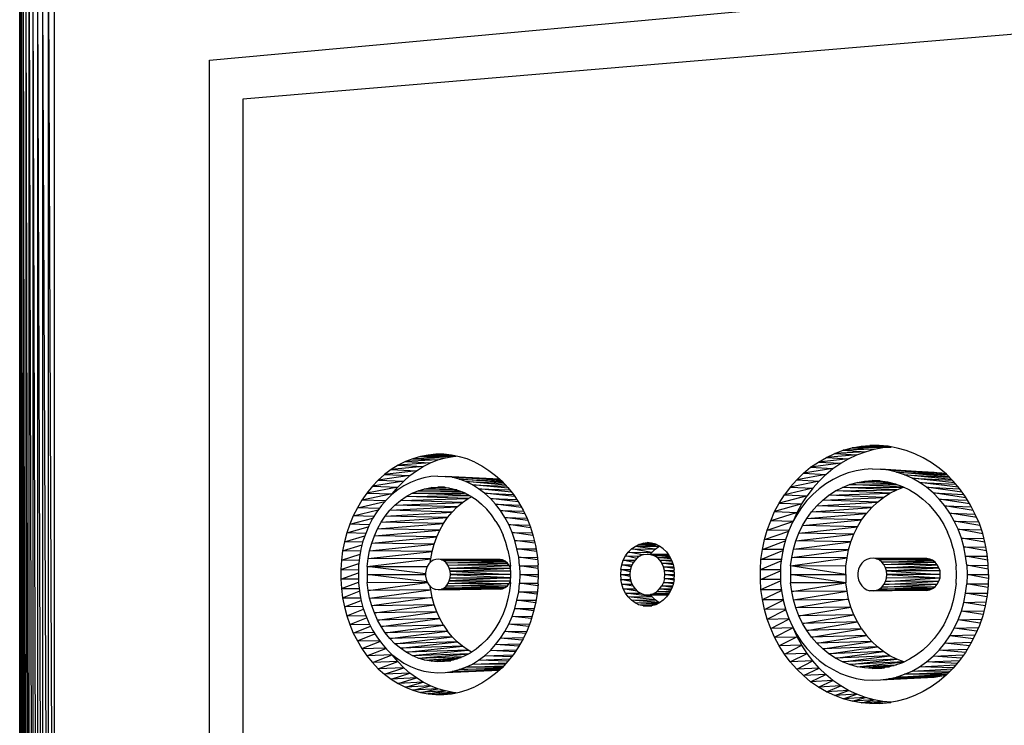
# Model space of a CAD drawing. Units: millimetres. Extents: x 4834 to 5029, y -548 to -239.
# Drawn here: x 4951 to 4989, y -508 to -480 of the extents above; entities that cross this region are included whole.
import ezdxf

# ---------------------------------------------------------------- set-up
doc = ezdxf.new("R2010")
doc.units = ezdxf.units.MM

# ---------------------------------------------------------------- blocks, each defined once
blk = doc.blocks.new('srnhety')
for p, q in [((8.968, 18.276), (8.968, 3.672)), ((9.03, 3.662), (8.968, 18.276)), ((9.03, 18.284), (9.03, 3.662)), ((8.692, 18.184), (8.68, 3.78)), ((8.692, 18.184), (8.692, 3.764)), ((8.71, 3.75), (8.692, 18.184)), ((8.71, 18.198), (8.71, 3.75)), ((8.738, 3.734), (8.71, 18.198)), ((8.738, 18.214), (8.738, 3.734)), ((8.77, 3.72), (8.738, 18.214)), ((8.77, 18.228), (8.77, 3.72)), ((8.81, 3.706), (8.77, 18.228)), ((8.81, 18.242), (8.81, 3.706)), ((8.856, 3.694), (8.81, 18.242)), ((8.856, 18.254), (8.856, 3.694)), ((8.908, 3.682), (8.856, 18.254)), ((8.908, 18.266), (8.908, 3.682)), ((8.968, 3.672), (8.908, 18.266)), ((8.68, 18.168), (8.674, 3.796)), ((8.674, 3.796), (8.674, 18.152)), ((8.68, 3.78), (8.68, 18.168)), ((10.63, 16.278), (20.432, 17.18)), ((19.966, 16.634), (10.974, 15.874)), ((10.63, 5.67), (10.63, 16.278)), ((10.974, 15.874), (10.974, 6.072)), ((17.258, 12.278), (17.35, 12.294)), ((17.35, 12.294), (17.442, 12.302)), ((17.35, 12.294), (17.576, 12.28)), ((17.35, 12.294), (17.658, 12.288)), ((17.442, 12.302), (17.656, 12.288)), ((17.442, 12.302), (17.63, 12.292)), ((17.536, 12.302), (17.442, 12.302)), ((17.63, 12.294), (17.536, 12.302)), ((17.576, 12.28), (17.662, 12.286)), ((17.722, 12.276), (17.63, 12.294)), ((12.806, 12.188), (12.728, 12.166)), ((12.886, 12.204), (12.806, 12.188)), ((13.144, 12.19), (12.806, 12.188)), ((12.806, 12.188), (13.064, 12.176)), ((12.966, 12.212), (12.886, 12.204)), ((12.886, 12.204), (13.144, 12.19)), ((13.14, 12.198), (12.886, 12.204)), ((13.048, 12.212), (12.966, 12.212)), ((13.11, 12.204), (12.966, 12.212)), ((12.966, 12.212), (13.088, 12.206)), ((13.128, 12.202), (13.048, 12.212)), ((13.064, 12.176), (13.144, 12.19)), ((13.208, 12.186), (13.128, 12.202)), ((13.144, 12.19), (13.172, 12.192)), ((13.288, 12.164), (13.208, 12.186)), ((16.992, 12.18), (17.078, 12.22)), ((17.306, 12.206), (16.992, 12.18)), ((17.078, 12.22), (17.166, 12.254)), ((17.394, 12.238), (17.078, 12.22)), ((17.078, 12.22), (17.306, 12.206)), ((17.166, 12.254), (17.258, 12.278)), ((17.484, 12.264), (17.166, 12.254)), ((17.166, 12.254), (17.394, 12.238)), ((17.222, 12.166), (17.306, 12.206)), ((17.576, 12.28), (17.258, 12.278)), ((17.258, 12.278), (17.484, 12.264)), ((17.306, 12.206), (17.394, 12.238)), ((17.394, 12.238), (17.484, 12.264)), ((17.484, 12.264), (17.576, 12.28)), ((17.814, 12.252), (17.722, 12.276)), ((17.904, 12.218), (17.814, 12.252)), ((17.99, 12.176), (17.904, 12.218)), ((12.576, 12.098), (12.506, 12.054)), ((12.836, 12.086), (12.506, 12.054)), ((12.652, 12.136), (12.576, 12.098)), ((12.91, 12.124), (12.576, 12.098)), ((12.576, 12.098), (12.836, 12.086)), ((12.728, 12.166), (12.652, 12.136)), ((12.986, 12.154), (12.652, 12.136)), ((12.652, 12.136), (12.91, 12.124)), ((13.064, 12.176), (12.728, 12.166)), ((12.728, 12.166), (12.986, 12.154)), ((12.766, 12.042), (12.836, 12.086)), ((12.836, 12.086), (12.91, 12.124)), ((12.91, 12.124), (12.986, 12.154)), ((12.986, 12.154), (13.064, 12.176)), ((13.366, 12.132), (13.288, 12.164)), ((13.366, 12.132), (13.44, 12.092)), ((13.44, 12.092), (13.512, 12.046)), ((16.83, 12.078), (16.91, 12.132)), ((17.14, 12.12), (16.83, 12.078)), ((16.91, 12.132), (16.992, 12.18)), ((17.222, 12.166), (16.91, 12.132)), ((16.91, 12.132), (17.14, 12.12)), ((16.992, 12.18), (17.222, 12.166)), ((17.06, 12.064), (17.14, 12.12)), ((17.14, 12.12), (17.222, 12.166)), ((18.074, 12.126), (17.99, 12.176)), ((18.154, 12.07), (18.074, 12.126)), ((12.436, 12.002), (12.372, 11.944)), ((12.698, 11.992), (12.372, 11.944)), ((12.506, 12.054), (12.436, 12.002)), ((12.766, 12.042), (12.436, 12.002)), ((12.436, 12.002), (12.698, 11.992)), ((12.506, 12.054), (12.766, 12.042)), ((12.634, 11.934), (12.698, 11.992)), ((12.698, 11.992), (12.766, 12.042)), ((12.914, 11.982), (12.842, 11.968)), ((12.986, 11.986), (12.914, 11.982)), ((12.986, 11.986), (13.06, 11.984)), ((13.132, 11.974), (13.06, 11.984)), ((13.06, 11.984), (13.618, 11.96)), ((13.624, 11.954), (13.06, 11.984)), ((13.512, 12.046), (13.582, 11.994)), ((13.582, 11.994), (13.648, 11.934)), ((16.686, 11.948), (16.756, 12.016)), ((16.986, 12.004), (16.686, 11.948)), ((16.756, 12.016), (16.83, 12.078)), ((17.06, 12.064), (16.756, 12.016)), ((16.756, 12.016), (16.986, 12.004)), ((16.83, 12.078), (17.06, 12.064)), ((16.918, 11.936), (16.986, 12.004)), ((16.986, 12.004), (17.06, 12.064)), ((17.138, 11.99), (17.062, 11.952)), ((17.218, 12.02), (17.138, 11.99)), ((17.3, 12.042), (17.218, 12.02)), ((17.382, 12.056), (17.3, 12.042)), ((17.466, 12.062), (17.382, 12.056)), ((17.466, 12.062), (17.55, 12.058)), ((17.634, 12.048), (17.55, 12.058)), ((17.55, 12.058), (18.102, 12.028)), ((18.184, 12.018), (17.55, 12.058)), ((17.716, 12.028), (17.634, 12.048)), ((18.184, 12.018), (17.634, 12.048)), ((18.234, 12), (17.634, 12.048)), ((17.798, 12), (17.716, 12.028)), ((17.716, 12.028), (18.236, 11.998)), ((18.254, 11.978), (17.716, 12.028)), ((17.876, 11.966), (17.798, 12)), ((17.798, 12), (18.258, 11.976)), ((18.282, 11.95), (17.798, 12)), ((18.102, 12.028), (18.184, 12.018)), ((18.23, 12.006), (18.154, 12.07)), ((18.228, 12.006), (18.184, 12.018)), ((18.3, 11.934), (18.23, 12.006)), ((12.312, 11.882), (12.254, 11.812)), ((12.372, 11.944), (12.312, 11.882)), ((12.634, 11.934), (12.312, 11.882)), ((12.312, 11.882), (12.572, 11.872)), ((12.372, 11.944), (12.634, 11.934)), ((12.572, 11.872), (12.634, 11.934)), ((12.636, 11.886), (12.574, 11.844)), ((12.704, 11.922), (12.636, 11.886)), ((12.772, 11.948), (12.704, 11.922)), ((12.842, 11.968), (12.772, 11.948)), ((13.204, 11.956), (13.132, 11.974)), ((13.132, 11.974), (13.626, 11.952)), ((13.638, 11.942), (13.132, 11.974)), ((13.274, 11.93), (13.204, 11.956)), ((13.204, 11.956), (13.642, 11.936)), ((13.656, 11.922), (13.204, 11.956)), ((13.342, 11.896), (13.274, 11.93)), ((13.274, 11.93), (13.664, 11.914)), ((13.682, 11.894), (13.274, 11.93)), ((13.406, 11.856), (13.342, 11.896)), ((13.342, 11.896), (13.694, 11.882)), ((13.712, 11.862), (13.342, 11.896)), ((13.648, 11.934), (13.708, 11.868)), ((16.686, 11.948), (16.62, 11.872)), ((16.918, 11.936), (16.62, 11.872)), ((16.686, 11.948), (16.918, 11.936)), ((16.918, 11.936), (16.852, 11.862)), ((16.988, 11.908), (16.918, 11.856)), ((17.062, 11.952), (16.988, 11.908)), ((17.158, 11.87), (17.232, 11.9)), ((17.232, 11.9), (17.31, 11.922)), ((17.784, 11.874), (17.232, 11.9)), ((17.232, 11.9), (17.726, 11.896)), ((17.31, 11.922), (17.388, 11.934)), ((17.708, 11.902), (17.31, 11.922)), ((17.31, 11.922), (17.67, 11.914)), ((17.388, 11.934), (17.466, 11.94)), ((17.638, 11.922), (17.388, 11.934)), ((17.388, 11.934), (17.618, 11.926)), ((17.466, 11.94), (17.562, 11.934)), ((17.546, 11.938), (17.466, 11.94)), ((17.546, 11.938), (17.624, 11.926)), ((17.624, 11.926), (17.702, 11.906)), ((17.702, 11.906), (17.776, 11.878)), ((17.952, 11.922), (17.876, 11.966)), ((17.876, 11.966), (18.288, 11.944)), ((18.314, 11.916), (17.876, 11.966)), ((18.024, 11.872), (17.952, 11.922)), ((17.952, 11.922), (18.326, 11.904)), ((18.352, 11.872), (17.952, 11.922)), ((18.366, 11.858), (18.3, 11.934)), ((12.254, 11.812), (12.202, 11.738)), ((12.516, 11.804), (12.202, 11.738)), ((12.572, 11.872), (12.254, 11.812)), ((12.254, 11.812), (12.516, 11.804)), ((12.512, 11.796), (12.456, 11.742)), ((12.506, 11.792), (12.516, 11.804)), ((12.574, 11.844), (12.512, 11.796)), ((12.516, 11.804), (12.572, 11.872)), ((12.658, 11.776), (12.72, 11.81)), ((12.658, 11.776), (13.31, 11.786)), ((12.72, 11.81), (12.784, 11.836)), ((12.72, 11.81), (13.26, 11.812)), ((13.306, 11.788), (12.72, 11.81)), ((12.784, 11.836), (12.852, 11.856)), ((13.244, 11.82), (12.784, 11.836)), ((12.784, 11.836), (13.208, 11.834)), ((12.852, 11.856), (12.918, 11.87)), ((13.18, 11.844), (12.852, 11.856)), ((12.852, 11.856), (13.154, 11.85)), ((12.918, 11.87), (12.986, 11.874)), ((13.106, 11.862), (12.918, 11.87)), ((12.918, 11.87), (13.096, 11.864)), ((13.06, 11.87), (12.986, 11.874)), ((12.986, 11.874), (13.06, 11.87)), ((13.056, 11.872), (12.986, 11.874)), ((13.056, 11.872), (13.124, 11.86)), ((13.124, 11.86), (13.19, 11.842)), ((13.19, 11.842), (13.256, 11.816)), ((13.256, 11.816), (13.318, 11.784)), ((13.318, 11.784), (13.38, 11.744)), ((13.468, 11.81), (13.406, 11.856)), ((13.406, 11.856), (13.726, 11.844)), ((13.744, 11.822), (13.406, 11.856)), ((13.528, 11.756), (13.468, 11.81)), ((13.468, 11.81), (13.762, 11.798)), ((13.778, 11.776), (13.468, 11.81)), ((13.708, 11.868), (13.766, 11.796)), ((13.766, 11.796), (13.818, 11.718)), ((16.506, 11.708), (16.56, 11.794)), ((16.794, 11.784), (16.506, 11.708)), ((16.62, 11.872), (16.56, 11.794)), ((16.852, 11.862), (16.56, 11.794)), ((16.56, 11.794), (16.794, 11.784)), ((16.62, 11.872), (16.852, 11.862)), ((16.74, 11.7), (16.794, 11.784)), ((16.852, 11.798), (16.792, 11.734)), ((16.852, 11.862), (16.794, 11.784)), ((16.918, 11.856), (16.852, 11.798)), ((16.954, 11.738), (17.018, 11.79)), ((17.018, 11.79), (17.086, 11.834)), ((17.018, 11.79), (17.648, 11.81)), ((17.58, 11.766), (17.018, 11.79)), ((17.086, 11.834), (17.158, 11.87)), ((17.086, 11.834), (17.718, 11.846)), ((17.648, 11.81), (17.086, 11.834)), ((17.158, 11.87), (17.784, 11.872)), ((17.718, 11.846), (17.158, 11.87)), ((17.58, 11.766), (17.648, 11.81)), ((17.648, 11.81), (17.718, 11.846)), ((17.718, 11.846), (17.786, 11.872)), ((17.776, 11.878), (17.85, 11.844)), ((17.85, 11.844), (17.92, 11.8)), ((17.92, 11.8), (17.986, 11.75)), ((18.092, 11.814), (18.024, 11.872)), ((18.024, 11.872), (18.366, 11.854)), ((18.39, 11.822), (18.024, 11.872)), ((18.154, 11.75), (18.092, 11.814)), ((18.092, 11.814), (18.406, 11.798)), ((18.43, 11.764), (18.092, 11.814)), ((18.426, 11.774), (18.366, 11.858)), ((12.202, 11.738), (12.156, 11.66)), ((12.156, 11.66), (12.44, 11.724)), ((12.446, 11.73), (12.202, 11.738)), ((12.404, 11.682), (12.356, 11.618)), ((12.456, 11.742), (12.404, 11.682)), ((12.492, 11.634), (12.544, 11.686)), ((12.544, 11.686), (12.6, 11.734)), ((12.544, 11.686), (13.24, 11.714)), ((13.184, 11.668), (12.544, 11.686)), ((12.6, 11.734), (12.658, 11.776)), ((12.6, 11.734), (13.298, 11.754)), ((13.24, 11.714), (12.6, 11.734)), ((13.298, 11.754), (12.658, 11.776)), ((13.184, 11.668), (13.24, 11.714)), ((13.24, 11.714), (13.298, 11.754)), ((13.298, 11.754), (13.332, 11.774)), ((13.38, 11.744), (13.436, 11.698)), ((13.436, 11.698), (13.49, 11.644)), ((13.582, 11.696), (13.528, 11.756)), ((13.528, 11.756), (13.798, 11.746)), ((13.814, 11.722), (13.528, 11.756)), ((13.632, 11.632), (13.582, 11.696)), ((13.582, 11.696), (13.834, 11.688)), ((13.848, 11.662), (13.582, 11.696)), ((13.818, 11.718), (13.864, 11.636)), ((16.458, 11.62), (16.506, 11.708)), ((16.74, 11.7), (16.458, 11.62)), ((16.506, 11.708), (16.74, 11.7)), ((16.692, 11.612), (16.74, 11.7)), ((16.792, 11.734), (16.736, 11.664)), ((16.84, 11.618), (16.894, 11.68)), ((16.894, 11.68), (16.954, 11.738)), ((16.894, 11.68), (17.518, 11.718)), ((17.46, 11.662), (16.894, 11.68)), ((16.954, 11.738), (17.58, 11.766)), ((17.518, 11.718), (16.954, 11.738)), ((17.46, 11.662), (17.518, 11.718)), ((17.518, 11.718), (17.58, 11.766)), ((17.986, 11.75), (18.048, 11.694)), ((18.048, 11.694), (18.104, 11.63)), ((18.212, 11.68), (18.154, 11.75)), ((18.154, 11.75), (18.448, 11.738)), ((18.47, 11.702), (18.154, 11.75)), ((18.264, 11.604), (18.212, 11.68)), ((18.212, 11.68), (18.488, 11.668)), ((18.506, 11.632), (18.212, 11.68)), ((18.48, 11.686), (18.426, 11.774)), ((18.528, 11.592), (18.48, 11.686)), ((12.114, 11.576), (12.078, 11.49)), ((12.156, 11.66), (12.114, 11.576)), ((12.114, 11.576), (12.372, 11.64)), ((12.326, 11.57), (12.114, 11.576)), ((12.382, 11.652), (12.156, 11.66)), ((12.356, 11.618), (12.312, 11.548)), ((12.444, 11.574), (12.492, 11.634)), ((12.444, 11.574), (13.134, 11.616)), ((12.492, 11.634), (13.184, 11.668)), ((13.134, 11.616), (12.492, 11.634)), ((13.086, 11.56), (13.134, 11.616)), ((13.134, 11.616), (13.184, 11.668)), ((13.54, 11.586), (13.49, 11.644)), ((13.584, 11.52), (13.54, 11.586)), ((13.678, 11.56), (13.632, 11.632)), ((13.632, 11.632), (13.868, 11.624)), ((13.88, 11.598), (13.632, 11.632)), ((13.864, 11.636), (13.906, 11.55)), ((16.418, 11.526), (16.458, 11.62)), ((16.692, 11.612), (16.418, 11.526)), ((16.458, 11.62), (16.692, 11.612)), ((16.686, 11.588), (16.642, 11.51)), ((16.66, 11.54), (16.692, 11.612)), ((16.736, 11.664), (16.686, 11.588)), ((16.79, 11.55), (16.84, 11.618)), ((16.79, 11.55), (17.406, 11.6)), ((16.84, 11.618), (17.46, 11.662)), ((17.406, 11.6), (16.84, 11.618)), ((17.356, 11.534), (17.406, 11.6)), ((17.406, 11.6), (17.46, 11.662)), ((18.104, 11.63), (18.156, 11.562)), ((18.31, 11.522), (18.264, 11.604)), ((18.264, 11.604), (18.526, 11.594)), ((18.542, 11.558), (18.264, 11.604)), ((18.57, 11.496), (18.528, 11.592)), ((12.078, 11.49), (12.048, 11.4)), ((12.078, 11.49), (12.314, 11.552)), ((12.278, 11.484), (12.078, 11.49)), ((12.274, 11.474), (12.242, 11.396)), ((12.312, 11.548), (12.274, 11.474)), ((12.364, 11.442), (12.402, 11.51)), ((12.364, 11.442), (13.044, 11.498)), ((12.402, 11.51), (12.444, 11.574)), ((12.402, 11.51), (13.086, 11.56)), ((13.044, 11.498), (12.402, 11.51)), ((13.086, 11.56), (12.444, 11.574)), ((13.008, 11.43), (13.044, 11.498)), ((13.044, 11.498), (13.086, 11.56)), ((13.584, 11.52), (13.624, 11.452)), ((13.718, 11.486), (13.678, 11.56)), ((13.678, 11.56), (13.902, 11.554)), ((13.914, 11.528), (13.678, 11.56)), ((13.752, 11.406), (13.718, 11.486)), ((13.718, 11.486), (13.932, 11.48)), ((13.942, 11.454), (13.718, 11.486)), ((13.906, 11.55), (13.942, 11.46)), ((16.382, 11.43), (16.418, 11.526)), ((16.382, 11.43), (16.646, 11.518)), ((16.646, 11.52), (16.418, 11.526)), ((16.642, 11.51), (16.606, 11.426)), ((16.708, 11.398), (16.746, 11.476)), ((16.746, 11.476), (16.79, 11.55)), ((16.746, 11.476), (17.356, 11.534)), ((17.314, 11.462), (16.746, 11.476)), ((17.356, 11.534), (16.79, 11.55)), ((17.314, 11.462), (17.356, 11.534)), ((18.156, 11.562), (18.202, 11.486)), ((18.202, 11.486), (18.242, 11.408)), ((18.35, 11.438), (18.31, 11.522)), ((18.31, 11.522), (18.56, 11.514)), ((18.576, 11.476), (18.31, 11.522)), ((18.604, 11.394), (18.57, 11.496)), ((12.048, 11.4), (12.024, 11.308)), ((12.024, 11.308), (12.232, 11.372)), ((12.048, 11.4), (12.268, 11.462)), ((12.242, 11.396), (12.048, 11.4)), ((12.242, 11.396), (12.214, 11.316)), ((12.332, 11.37), (12.364, 11.442)), ((12.332, 11.37), (13.008, 11.43)), ((13.008, 11.43), (12.364, 11.442)), ((12.974, 11.36), (13.008, 11.43)), ((13.624, 11.452), (13.658, 11.378)), ((13.686, 11.302), (13.658, 11.378)), ((13.78, 11.324), (13.752, 11.406)), ((13.752, 11.406), (13.958, 11.402)), ((13.966, 11.374), (13.752, 11.406)), ((13.942, 11.46), (13.97, 11.366)), ((16.354, 11.332), (16.382, 11.43)), ((16.354, 11.332), (16.604, 11.42)), ((16.606, 11.426), (16.382, 11.43)), ((16.606, 11.426), (16.574, 11.338)), ((16.678, 11.318), (16.708, 11.398)), ((16.678, 11.318), (17.276, 11.386)), ((16.708, 11.398), (17.314, 11.462)), ((17.276, 11.386), (16.708, 11.398)), ((17.246, 11.308), (17.276, 11.386)), ((17.276, 11.386), (17.314, 11.462)), ((18.274, 11.326), (18.242, 11.408)), ((18.384, 11.348), (18.35, 11.438)), ((18.35, 11.438), (18.59, 11.432)), ((18.604, 11.392), (18.35, 11.438)), ((18.63, 11.292), (18.604, 11.394)), ((12.024, 11.308), (12.004, 11.214)), ((12.004, 11.214), (12.204, 11.276)), ((12.21, 11.304), (12.024, 11.308)), ((12.214, 11.316), (12.192, 11.232)), ((12.282, 11.216), (12.304, 11.294)), ((12.282, 11.216), (12.948, 11.286)), ((12.304, 11.294), (12.332, 11.37)), ((12.304, 11.294), (12.974, 11.36)), ((12.948, 11.286), (12.304, 11.294)), ((12.974, 11.36), (12.332, 11.37)), ((12.928, 11.21), (12.948, 11.286)), ((12.948, 11.286), (12.974, 11.36)), ((13.708, 11.222), (13.686, 11.302)), ((13.802, 11.238), (13.78, 11.324)), ((13.78, 11.324), (13.98, 11.32)), ((13.986, 11.294), (13.78, 11.324)), ((13.97, 11.366), (13.994, 11.27)), ((13.994, 11.27), (14.01, 11.172)), ((15.02, 11.262), (15.06, 11.282)), ((15.06, 11.282), (15.102, 11.294)), ((15.264, 11.26), (15.06, 11.282)), ((15.06, 11.282), (15.238, 11.28)), ((15.102, 11.294), (15.146, 11.3)), ((15.226, 11.284), (15.102, 11.294)), ((15.102, 11.294), (15.198, 11.292)), ((15.19, 11.296), (15.146, 11.3)), ((15.232, 11.284), (15.19, 11.296)), ((15.272, 11.264), (15.232, 11.284)), ((16.332, 11.23), (16.354, 11.332)), ((16.332, 11.23), (16.568, 11.32)), ((16.57, 11.328), (16.354, 11.332)), ((16.574, 11.338), (16.55, 11.25)), ((16.654, 11.234), (16.678, 11.318)), ((16.654, 11.234), (17.246, 11.308)), ((17.246, 11.308), (16.678, 11.318)), ((17.222, 11.226), (17.246, 11.308)), ((18.3, 11.24), (18.274, 11.326)), ((18.41, 11.258), (18.384, 11.348)), ((18.384, 11.348), (18.616, 11.342)), ((18.626, 11.304), (18.384, 11.348)), ((18.65, 11.186), (18.63, 11.292)), ((12.004, 11.214), (11.992, 11.118)), ((11.992, 11.118), (12.184, 11.182)), ((12.188, 11.212), (12.004, 11.214)), ((12.192, 11.232), (12.178, 11.146)), ((12.268, 11.136), (12.282, 11.216)), ((12.268, 11.136), (12.928, 11.21)), ((12.928, 11.21), (12.282, 11.216)), ((12.912, 11.132), (12.928, 11.21)), ((13.708, 11.222), (13.724, 11.14)), ((13.82, 11.15), (13.802, 11.238)), ((13.802, 11.238), (13.998, 11.236)), ((14.002, 11.208), (13.802, 11.238)), ((14.01, 11.172), (14.02, 11.072)), ((14.922, 11.164), (14.95, 11.202)), ((14.95, 11.202), (14.982, 11.236)), ((15.098, 11.174), (14.95, 11.202)), ((14.95, 11.202), (15.194, 11.2)), ((14.982, 11.236), (15.02, 11.262)), ((15.194, 11.2), (14.982, 11.236)), ((14.982, 11.236), (15.226, 11.234)), ((15.226, 11.234), (15.02, 11.262)), ((15.264, 11.26), (15.02, 11.262)), ((15.11, 11.178), (15.078, 11.166)), ((15.11, 11.178), (15.146, 11.182)), ((15.146, 11.182), (15.18, 11.178)), ((15.146, 11.182), (15.36, 11.18)), ((15.362, 11.176), (15.146, 11.182)), ((15.18, 11.18), (15.194, 11.2)), ((15.18, 11.178), (15.214, 11.166)), ((15.18, 11.178), (15.362, 11.176)), ((15.368, 11.168), (15.18, 11.178)), ((15.194, 11.2), (15.226, 11.234)), ((15.226, 11.234), (15.264, 11.26)), ((15.264, 11.26), (15.272, 11.264)), ((15.31, 11.238), (15.272, 11.264)), ((15.31, 11.238), (15.344, 11.204)), ((15.344, 11.204), (15.372, 11.164)), ((16.318, 11.128), (16.332, 11.23)), ((16.318, 11.128), (16.542, 11.218)), ((16.544, 11.228), (16.332, 11.23)), ((16.55, 11.25), (16.532, 11.158)), ((16.636, 11.148), (16.654, 11.234)), ((16.636, 11.148), (17.222, 11.226)), ((17.222, 11.226), (16.654, 11.234)), ((17.206, 11.142), (17.222, 11.226)), ((18.3, 11.24), (18.318, 11.152)), ((18.428, 11.162), (18.41, 11.258)), ((18.41, 11.258), (18.636, 11.254)), ((18.644, 11.214), (18.41, 11.258)), ((18.662, 11.078), (18.65, 11.186)), ((11.992, 11.118), (11.986, 11.022)), ((11.986, 11.022), (12.17, 11.086)), ((12.174, 11.116), (11.992, 11.118)), ((12.178, 11.146), (12.168, 11.06)), ((12.258, 11.054), (12.268, 11.136)), ((12.258, 11.054), (12.912, 11.132)), ((12.912, 11.132), (12.268, 11.136)), ((12.892, 11.08), (12.876, 11.054)), ((12.914, 11.102), (12.892, 11.08)), ((12.908, 11.096), (12.912, 11.132)), ((12.938, 11.12), (12.914, 11.102)), ((12.966, 11.128), (12.938, 11.12)), ((12.994, 11.13), (12.966, 11.128)), ((13.022, 11.124), (12.994, 11.13)), ((13.628, 11.126), (12.994, 11.13)), ((13.022, 11.124), (13.628, 11.126)), ((13.048, 11.112), (13.022, 11.124)), ((13.654, 11.122), (13.022, 11.124)), ((13.048, 11.112), (13.654, 11.122)), ((13.072, 11.092), (13.048, 11.112)), ((13.68, 11.108), (13.048, 11.112)), ((13.072, 11.092), (13.68, 11.108)), ((13.09, 11.068), (13.072, 11.092)), ((13.704, 11.09), (13.072, 11.092)), ((13.09, 11.068), (13.704, 11.09)), ((13.104, 11.038), (13.09, 11.068)), ((13.722, 11.066), (13.09, 11.068)), ((13.654, 11.122), (13.628, 11.126)), ((13.68, 11.108), (13.654, 11.122)), ((13.704, 11.09), (13.68, 11.108)), ((13.722, 11.066), (13.704, 11.09)), ((13.724, 11.14), (13.734, 11.056)), ((13.828, 11.062), (13.82, 11.15)), ((13.82, 11.15), (14.012, 11.148)), ((14.014, 11.122), (13.82, 11.15)), ((14.024, 10.972), (14.02, 11.072)), ((14.872, 11.022), (14.882, 11.072)), ((14.882, 11.072), (14.898, 11.12)), ((14.978, 11.05), (14.882, 11.072)), ((14.882, 11.072), (14.988, 11.072)), ((14.898, 11.12), (14.922, 11.164)), ((15.002, 11.096), (14.898, 11.12)), ((14.898, 11.12), (15.018, 11.118)), ((15.038, 11.138), (14.922, 11.164)), ((14.922, 11.164), (15.072, 11.162)), ((14.996, 11.088), (14.98, 11.052)), ((15.02, 11.12), (14.996, 11.088)), ((15.046, 11.146), (15.02, 11.12)), ((15.078, 11.166), (15.046, 11.146)), ((15.246, 11.148), (15.214, 11.166)), ((15.214, 11.166), (15.37, 11.164)), ((15.376, 11.154), (15.214, 11.166)), ((15.246, 11.148), (15.272, 11.12)), ((15.246, 11.148), (15.38, 11.146)), ((15.386, 11.132), (15.246, 11.148)), ((15.272, 11.12), (15.296, 11.088)), ((15.272, 11.12), (15.394, 11.12)), ((15.4, 11.104), (15.272, 11.12)), ((15.312, 11.052), (15.296, 11.088)), ((15.296, 11.088), (15.406, 11.088)), ((15.412, 11.07), (15.296, 11.088)), ((15.372, 11.164), (15.394, 11.12)), ((15.394, 11.12), (15.412, 11.074)), ((15.412, 11.074), (15.422, 11.024)), ((16.312, 11.024), (16.318, 11.128)), ((16.312, 11.024), (16.526, 11.114)), ((16.526, 11.126), (16.318, 11.128)), ((16.532, 11.158), (16.52, 11.064)), ((16.624, 11.06), (16.636, 11.148)), ((16.624, 11.06), (17.206, 11.142)), ((17.206, 11.142), (16.636, 11.148)), ((17.194, 11.058), (17.206, 11.142)), ((17.358, 11.088), (17.338, 11.058)), ((17.382, 11.112), (17.358, 11.088)), ((17.41, 11.128), (17.382, 11.112)), ((17.442, 11.138), (17.41, 11.128)), ((17.474, 11.14), (17.442, 11.138)), ((17.506, 11.134), (17.474, 11.14)), ((18.028, 11.136), (17.474, 11.14)), ((17.506, 11.134), (18.028, 11.136)), ((17.536, 11.122), (17.506, 11.134)), ((18.058, 11.13), (17.506, 11.134)), ((17.536, 11.122), (18.058, 11.13)), ((17.564, 11.1), (17.536, 11.122)), ((18.088, 11.118), (17.536, 11.122)), ((17.564, 11.1), (18.088, 11.118)), ((17.586, 11.074), (17.564, 11.1)), ((18.114, 11.098), (17.564, 11.1)), ((17.586, 11.074), (18.114, 11.098)), ((17.602, 11.042), (17.586, 11.074)), ((18.136, 11.072), (17.586, 11.074)), ((17.602, 11.042), (18.136, 11.072)), ((18.058, 11.13), (18.028, 11.136)), ((18.088, 11.118), (18.058, 11.13)), ((18.114, 11.098), (18.088, 11.118)), ((18.136, 11.072), (18.114, 11.098)), ((18.152, 11.04), (18.136, 11.072)), ((18.318, 11.152), (18.33, 11.062)), ((18.44, 11.068), (18.428, 11.162)), ((18.428, 11.162), (18.652, 11.16)), ((18.656, 11.12), (18.428, 11.162)), ((18.44, 11.068), (18.444, 10.97)), ((18.44, 11.068), (18.662, 11.066)), ((18.662, 11.028), (18.44, 11.068)), ((18.664, 10.97), (18.662, 11.078)), ((11.986, 11.022), (11.986, 10.924)), ((11.986, 11.022), (12.166, 11.02)), ((11.986, 10.924), (12.166, 10.988)), ((12.168, 11.06), (12.166, 10.972)), ((12.166, 10.972), (12.168, 10.886)), ((12.258, 11.054), (12.256, 10.972)), ((12.256, 10.972), (12.258, 10.89)), ((12.256, 10.972), (12.858, 10.972)), ((12.872, 10.896), (12.256, 10.972)), ((12.858, 10.978), (12.258, 11.054)), ((12.258, 11.054), (12.876, 11.054)), ((12.864, 11.022), (12.858, 10.99)), ((12.858, 10.99), (12.858, 10.956)), ((12.876, 11.054), (12.864, 11.022)), ((13.104, 11.038), (13.722, 11.066)), ((13.114, 11.006), (13.104, 11.038)), ((13.104, 11.038), (13.734, 11.038)), ((13.114, 11.006), (13.734, 11.036)), ((13.118, 10.972), (13.114, 11.006)), ((13.114, 11.006), (13.736, 10.972)), ((13.736, 11.006), (13.114, 11.006)), ((13.114, 10.938), (13.118, 10.972)), ((13.118, 10.972), (13.736, 10.94)), ((13.738, 10.972), (13.118, 10.972)), ((13.734, 11.04), (13.722, 11.066)), ((13.738, 10.972), (13.734, 11.056)), ((13.734, 10.888), (13.738, 10.972)), ((13.828, 11.062), (13.832, 10.972)), ((13.828, 11.062), (14.02, 11.06)), ((14.02, 11.034), (13.828, 11.062)), ((13.832, 10.972), (13.828, 10.882)), ((14.022, 10.944), (13.832, 10.972)), ((13.832, 10.972), (14.024, 10.972)), ((14.02, 10.872), (14.024, 10.972)), ((14.872, 11.022), (14.868, 10.972)), ((14.868, 10.972), (14.872, 10.92)), ((14.868, 10.972), (14.966, 10.972)), ((14.966, 10.95), (14.868, 10.972)), ((14.968, 11), (14.872, 11.022)), ((14.872, 11.022), (14.972, 11.022)), ((14.97, 11.012), (14.966, 10.972)), ((14.966, 10.972), (14.97, 10.93)), ((14.98, 11.052), (14.97, 11.012)), ((15.322, 11.012), (15.312, 11.052)), ((15.312, 11.052), (15.416, 11.052)), ((15.418, 11.034), (15.312, 11.052)), ((15.326, 10.972), (15.322, 11.012)), ((15.322, 11.012), (15.422, 11.012)), ((15.424, 10.994), (15.322, 11.012)), ((15.322, 10.93), (15.326, 10.972)), ((15.424, 10.954), (15.326, 10.972)), ((15.326, 10.972), (15.426, 10.972)), ((15.426, 10.972), (15.422, 11.024)), ((15.422, 10.92), (15.426, 10.972)), ((16.312, 10.92), (16.312, 11.024)), ((16.312, 11.024), (16.518, 11.024)), ((16.312, 10.92), (16.518, 11.01)), ((16.52, 11.064), (16.518, 10.972)), ((16.518, 10.972), (16.52, 10.878)), ((16.624, 11.06), (16.622, 10.972)), ((16.622, 10.972), (16.624, 10.884)), ((16.622, 10.972), (17.192, 10.972)), ((17.194, 10.886), (16.622, 10.972)), ((17.192, 10.972), (16.624, 11.06)), ((17.194, 11.058), (16.624, 11.06)), ((17.192, 10.972), (17.194, 11.058)), ((17.192, 10.972), (17.194, 10.886)), ((17.324, 11.026), (17.318, 10.99)), ((17.318, 10.99), (17.318, 10.952)), ((17.338, 11.058), (17.324, 11.026)), ((17.612, 11.008), (17.602, 11.042)), ((18.152, 11.04), (17.602, 11.042)), ((17.612, 11.008), (18.152, 11.04)), ((17.616, 10.97), (17.612, 11.008)), ((17.612, 11.008), (18.166, 10.972)), ((18.164, 11.008), (17.612, 11.008)), ((17.612, 10.934), (17.616, 10.97)), ((18.166, 10.972), (17.616, 10.97)), ((17.616, 10.97), (18.164, 10.936)), ((18.164, 11.008), (18.152, 11.04)), ((18.166, 10.972), (18.164, 11.008)), ((18.164, 10.936), (18.166, 10.972)), ((18.334, 10.97), (18.33, 11.062)), ((18.33, 10.88), (18.334, 10.97)), ((18.444, 10.97), (18.44, 10.874)), ((18.662, 10.93), (18.444, 10.97)), ((18.444, 10.97), (18.662, 10.97)), ((18.664, 10.97), (18.662, 10.862)), ((11.986, 10.924), (11.992, 10.828)), ((12.166, 10.924), (11.986, 10.924)), ((11.992, 10.828), (12.166, 10.892)), ((12.168, 10.886), (12.178, 10.798)), ((12.258, 10.89), (12.874, 10.892)), ((12.268, 10.808), (12.258, 10.89)), ((12.268, 10.808), (12.876, 10.89)), ((12.858, 10.956), (12.864, 10.922)), ((12.864, 10.922), (12.876, 10.892)), ((12.876, 10.892), (12.892, 10.864)), ((12.892, 10.864), (12.914, 10.842)), ((13.072, 10.852), (13.722, 10.88)), ((13.072, 10.852), (13.09, 10.876)), ((13.09, 10.876), (13.104, 10.906)), ((13.734, 10.906), (13.09, 10.876)), ((13.722, 10.88), (13.09, 10.876)), ((13.104, 10.906), (13.114, 10.938)), ((13.736, 10.938), (13.104, 10.906)), ((13.104, 10.906), (13.734, 10.906)), ((13.114, 10.938), (13.736, 10.938)), ((13.704, 10.856), (13.722, 10.88)), ((13.722, 10.88), (13.734, 10.904)), ((13.734, 10.888), (13.724, 10.804)), ((13.82, 10.794), (13.828, 10.882)), ((14.018, 10.854), (13.828, 10.882)), ((13.828, 10.882), (14.02, 10.882)), ((14.02, 10.872), (14.01, 10.772)), ((14.882, 10.872), (14.872, 10.92)), ((14.872, 10.92), (14.972, 10.92)), ((14.976, 10.898), (14.872, 10.92)), ((14.898, 10.824), (14.882, 10.872)), ((14.882, 10.872), (14.988, 10.872)), ((14.998, 10.85), (14.882, 10.872)), ((14.97, 10.93), (14.98, 10.892)), ((14.98, 10.892), (14.996, 10.856)), ((15.312, 10.89), (15.296, 10.854)), ((15.322, 10.93), (15.312, 10.89)), ((15.412, 10.874), (15.312, 10.89)), ((15.312, 10.89), (15.416, 10.89)), ((15.42, 10.912), (15.322, 10.93)), ((15.322, 10.93), (15.422, 10.93)), ((15.412, 10.87), (15.394, 10.822)), ((15.422, 10.92), (15.412, 10.87)), ((16.318, 10.816), (16.312, 10.92)), ((16.518, 10.92), (16.312, 10.92)), ((16.318, 10.816), (16.518, 10.906)), ((16.52, 10.878), (16.532, 10.784)), ((17.194, 10.886), (16.624, 10.884)), ((16.636, 10.796), (16.624, 10.884)), ((16.636, 10.796), (17.194, 10.886)), ((17.206, 10.8), (17.194, 10.886)), ((17.318, 10.952), (17.324, 10.916)), ((17.324, 10.916), (17.338, 10.884)), ((17.338, 10.884), (17.358, 10.854)), ((17.564, 10.842), (18.136, 10.872)), ((17.564, 10.842), (17.586, 10.868)), ((17.586, 10.868), (18.152, 10.902)), ((17.586, 10.868), (17.602, 10.9)), ((18.136, 10.872), (17.586, 10.868)), ((17.602, 10.9), (18.164, 10.936)), ((17.602, 10.9), (17.612, 10.934)), ((18.152, 10.902), (17.602, 10.9)), ((18.164, 10.936), (17.612, 10.934)), ((18.114, 10.846), (18.136, 10.872)), ((18.136, 10.872), (18.152, 10.902)), ((18.152, 10.902), (18.164, 10.936)), ((18.33, 10.88), (18.318, 10.79)), ((18.428, 10.778), (18.44, 10.874)), ((18.658, 10.836), (18.44, 10.874)), ((18.44, 10.874), (18.662, 10.874)), ((11.992, 10.828), (12.004, 10.732)), ((11.992, 10.828), (12.174, 10.828)), ((12.004, 10.732), (12.176, 10.798)), ((12.178, 10.798), (12.192, 10.714)), ((12.912, 10.814), (12.268, 10.808)), ((12.282, 10.728), (12.268, 10.808)), ((12.282, 10.728), (12.912, 10.814)), ((12.912, 10.814), (12.908, 10.846)), ((12.928, 10.736), (12.912, 10.814)), ((12.914, 10.842), (12.938, 10.826)), ((12.938, 10.826), (12.966, 10.816)), ((12.994, 10.814), (12.966, 10.816)), ((12.994, 10.814), (13.654, 10.824)), ((12.994, 10.814), (13.022, 10.82)), ((13.628, 10.82), (12.994, 10.814)), ((13.022, 10.82), (13.68, 10.836)), ((13.022, 10.82), (13.048, 10.832)), ((13.654, 10.824), (13.022, 10.82)), ((13.048, 10.832), (13.704, 10.856)), ((13.048, 10.832), (13.072, 10.852)), ((13.68, 10.836), (13.048, 10.832)), ((13.704, 10.856), (13.072, 10.852)), ((13.628, 10.82), (13.654, 10.824)), ((13.654, 10.824), (13.68, 10.836)), ((13.68, 10.836), (13.704, 10.856)), ((13.724, 10.804), (13.708, 10.722)), ((13.802, 10.706), (13.82, 10.794)), ((14.008, 10.768), (13.82, 10.794)), ((13.82, 10.794), (14.012, 10.794)), ((14.01, 10.772), (13.994, 10.674)), ((14.922, 10.78), (14.898, 10.824)), ((14.898, 10.824), (15.018, 10.824)), ((15.04, 10.8), (14.898, 10.824)), ((14.95, 10.742), (14.922, 10.78)), ((14.922, 10.78), (15.072, 10.78)), ((15.194, 10.744), (14.922, 10.78)), ((14.996, 10.856), (15.02, 10.824)), ((15.02, 10.824), (15.046, 10.796)), ((15.046, 10.796), (15.078, 10.778)), ((15.078, 10.778), (15.11, 10.766)), ((15.11, 10.766), (15.146, 10.762)), ((15.146, 10.762), (15.18, 10.766)), ((15.18, 10.766), (15.214, 10.776)), ((15.36, 10.764), (15.18, 10.766)), ((15.18, 10.766), (15.364, 10.766)), ((15.214, 10.776), (15.246, 10.796)), ((15.214, 10.776), (15.372, 10.778)), ((15.366, 10.77), (15.214, 10.776)), ((15.246, 10.796), (15.272, 10.822)), ((15.376, 10.786), (15.246, 10.796)), ((15.246, 10.796), (15.38, 10.796)), ((15.272, 10.822), (15.296, 10.854)), ((15.386, 10.808), (15.272, 10.822)), ((15.272, 10.822), (15.394, 10.822)), ((15.4, 10.838), (15.296, 10.854)), ((15.296, 10.854), (15.406, 10.854)), ((15.372, 10.778), (15.344, 10.74)), ((15.394, 10.822), (15.372, 10.778)), ((16.332, 10.712), (16.318, 10.816)), ((16.318, 10.816), (16.526, 10.816)), ((16.332, 10.712), (16.528, 10.806)), ((16.532, 10.784), (16.55, 10.694)), ((17.206, 10.8), (16.636, 10.796)), ((16.654, 10.71), (16.636, 10.796)), ((16.654, 10.71), (17.206, 10.8)), ((17.222, 10.718), (17.206, 10.8)), ((17.358, 10.854), (17.382, 10.83)), ((17.382, 10.83), (17.41, 10.814)), ((17.41, 10.814), (17.442, 10.804)), ((17.474, 10.802), (17.442, 10.804)), ((17.474, 10.802), (18.058, 10.812)), ((17.474, 10.802), (17.506, 10.808)), ((18.028, 10.806), (17.474, 10.802)), ((17.506, 10.808), (18.088, 10.826)), ((17.506, 10.808), (17.536, 10.82)), ((18.058, 10.812), (17.506, 10.808)), ((17.536, 10.82), (18.114, 10.846)), ((17.536, 10.82), (17.564, 10.842)), ((18.088, 10.826), (17.536, 10.82)), ((18.114, 10.846), (17.564, 10.842)), ((18.028, 10.806), (18.058, 10.812)), ((18.058, 10.812), (18.088, 10.826)), ((18.088, 10.826), (18.114, 10.846)), ((18.318, 10.79), (18.3, 10.702)), ((18.41, 10.684), (18.428, 10.778)), ((18.428, 10.778), (18.652, 10.78)), ((18.646, 10.742), (18.428, 10.778)), ((18.662, 10.862), (18.65, 10.756)), ((12.004, 10.732), (12.024, 10.638)), ((12.004, 10.732), (12.188, 10.732)), ((12.024, 10.638), (12.194, 10.704)), ((12.192, 10.714), (12.214, 10.63)), ((12.282, 10.728), (12.928, 10.736)), ((12.304, 10.65), (12.282, 10.728)), ((12.928, 10.736), (12.304, 10.65)), ((12.948, 10.66), (12.928, 10.736)), ((13.708, 10.722), (13.686, 10.642)), ((13.78, 10.62), (13.802, 10.706)), ((13.802, 10.706), (13.998, 10.708)), ((13.994, 10.68), (13.802, 10.706)), ((13.994, 10.674), (13.97, 10.578)), ((14.95, 10.742), (15.194, 10.744)), ((14.982, 10.708), (14.95, 10.742)), ((15.226, 10.71), (14.95, 10.742)), ((14.982, 10.708), (15.226, 10.71)), ((15.02, 10.68), (14.982, 10.708)), ((15.264, 10.684), (14.982, 10.708)), ((15.02, 10.68), (15.264, 10.684)), ((15.06, 10.66), (15.02, 10.68)), ((15.246, 10.666), (15.02, 10.68)), ((15.06, 10.66), (15.236, 10.662)), ((15.146, 10.762), (15.36, 10.762)), ((15.194, 10.744), (15.18, 10.762)), ((15.226, 10.71), (15.194, 10.744)), ((15.264, 10.684), (15.226, 10.71)), ((15.272, 10.68), (15.232, 10.66)), ((15.272, 10.68), (15.264, 10.684)), ((15.31, 10.706), (15.272, 10.68)), ((15.344, 10.74), (15.31, 10.706)), ((16.332, 10.712), (16.544, 10.714)), ((16.354, 10.612), (16.332, 10.712)), ((16.354, 10.612), (16.546, 10.706)), ((16.55, 10.694), (16.574, 10.604)), ((16.654, 10.71), (17.222, 10.718)), ((16.678, 10.626), (16.654, 10.71)), ((17.222, 10.718), (16.678, 10.626)), ((17.246, 10.636), (17.222, 10.718)), ((18.3, 10.702), (18.274, 10.616)), ((18.384, 10.592), (18.41, 10.684)), ((18.41, 10.684), (18.636, 10.688)), ((18.628, 10.648), (18.41, 10.684)), ((18.65, 10.756), (18.63, 10.65)), ((12.21, 10.64), (12.024, 10.638)), ((12.024, 10.638), (12.048, 10.546)), ((12.048, 10.546), (12.218, 10.614)), ((12.214, 10.63), (12.242, 10.55)), ((12.948, 10.66), (12.304, 10.65)), ((12.332, 10.576), (12.304, 10.65)), ((12.332, 10.576), (12.948, 10.66)), ((12.974, 10.586), (12.332, 10.576)), ((12.364, 10.502), (12.332, 10.576)), ((12.364, 10.502), (12.974, 10.586)), ((12.974, 10.586), (12.948, 10.66)), ((13.008, 10.516), (12.974, 10.586)), ((13.658, 10.566), (13.624, 10.492)), ((13.686, 10.642), (13.658, 10.566)), ((13.752, 10.538), (13.78, 10.62)), ((13.78, 10.62), (13.98, 10.622)), ((13.974, 10.596), (13.78, 10.62)), ((13.97, 10.578), (13.942, 10.484)), ((15.102, 10.648), (15.06, 10.66)), ((15.216, 10.654), (15.06, 10.66)), ((15.146, 10.644), (15.102, 10.648)), ((15.102, 10.648), (15.194, 10.648)), ((15.19, 10.648), (15.102, 10.648)), ((15.19, 10.648), (15.146, 10.644)), ((15.232, 10.66), (15.19, 10.648)), ((16.57, 10.614), (16.354, 10.612)), ((16.382, 10.512), (16.354, 10.612)), ((16.382, 10.512), (16.572, 10.608)), ((16.574, 10.604), (16.606, 10.516)), ((17.246, 10.636), (16.678, 10.626)), ((16.708, 10.544), (16.678, 10.626)), ((16.708, 10.544), (17.246, 10.636)), ((17.276, 10.556), (17.246, 10.636)), ((18.274, 10.616), (18.242, 10.534)), ((18.35, 10.504), (18.384, 10.592)), ((18.384, 10.592), (18.616, 10.596)), ((18.606, 10.558), (18.384, 10.592)), ((18.63, 10.65), (18.604, 10.546)), ((12.048, 10.546), (12.242, 10.548)), ((12.048, 10.546), (12.078, 10.456)), ((12.078, 10.456), (12.25, 10.524)), ((12.078, 10.456), (12.278, 10.46)), ((12.242, 10.55), (12.274, 10.472)), ((12.274, 10.472), (12.312, 10.398)), ((13.008, 10.516), (12.364, 10.502)), ((12.402, 10.434), (12.364, 10.502)), ((12.402, 10.434), (13.008, 10.516)), ((13.044, 10.45), (13.008, 10.516)), ((13.624, 10.492), (13.584, 10.424)), ((13.678, 10.384), (13.718, 10.458)), ((13.718, 10.458), (13.752, 10.538)), ((13.718, 10.458), (13.932, 10.462)), ((13.922, 10.436), (13.718, 10.458)), ((13.752, 10.538), (13.958, 10.542)), ((13.95, 10.516), (13.752, 10.538)), ((13.942, 10.484), (13.906, 10.394)), ((16.382, 10.512), (16.604, 10.516)), ((16.418, 10.416), (16.382, 10.512)), ((16.418, 10.416), (16.606, 10.512)), ((16.606, 10.516), (16.642, 10.434)), ((17.276, 10.556), (16.708, 10.544)), ((16.746, 10.466), (16.708, 10.544)), ((16.746, 10.466), (17.276, 10.556)), ((17.314, 10.482), (16.746, 10.466)), ((16.79, 10.394), (16.746, 10.466)), ((16.79, 10.394), (17.314, 10.482)), ((17.314, 10.482), (17.276, 10.556)), ((17.356, 10.41), (17.314, 10.482)), ((18.242, 10.534), (18.202, 10.454)), ((18.31, 10.418), (18.35, 10.504)), ((18.35, 10.504), (18.59, 10.51)), ((18.578, 10.47), (18.35, 10.504)), ((18.604, 10.546), (18.57, 10.446)), ((12.078, 10.456), (12.114, 10.368)), ((12.114, 10.368), (12.29, 10.44)), ((12.326, 10.374), (12.114, 10.368)), ((12.114, 10.368), (12.156, 10.286)), ((12.156, 10.286), (12.336, 10.358)), ((12.312, 10.398), (12.356, 10.328)), ((13.044, 10.45), (12.402, 10.434)), ((12.444, 10.37), (12.402, 10.434)), ((12.444, 10.37), (13.044, 10.45)), ((13.086, 10.386), (12.444, 10.37)), ((12.492, 10.312), (12.444, 10.37)), ((12.492, 10.312), (13.086, 10.386)), ((13.044, 10.45), (13.086, 10.386)), ((13.134, 10.33), (13.086, 10.386)), ((13.54, 10.36), (13.49, 10.3)), ((13.584, 10.424), (13.54, 10.36)), ((13.632, 10.314), (13.678, 10.384)), ((13.678, 10.384), (13.902, 10.388)), ((13.89, 10.364), (13.678, 10.384)), ((13.906, 10.394), (13.864, 10.308)), ((16.648, 10.42), (16.418, 10.416)), ((16.458, 10.324), (16.418, 10.416)), ((16.458, 10.324), (16.648, 10.42)), ((16.642, 10.434), (16.686, 10.354)), ((16.692, 10.33), (16.656, 10.406)), ((17.356, 10.41), (16.79, 10.394)), ((16.84, 10.324), (16.79, 10.394)), ((16.84, 10.324), (17.356, 10.41)), ((17.356, 10.41), (17.406, 10.344)), ((18.156, 10.38), (18.104, 10.312)), ((18.202, 10.454), (18.156, 10.38)), ((18.264, 10.338), (18.31, 10.418)), ((18.31, 10.418), (18.56, 10.424)), ((18.544, 10.388), (18.31, 10.418)), ((18.57, 10.446), (18.528, 10.348)), ((12.156, 10.286), (12.38, 10.292)), ((12.156, 10.286), (12.202, 10.208)), ((12.202, 10.208), (12.388, 10.282)), ((12.356, 10.328), (12.404, 10.262)), ((12.404, 10.262), (12.456, 10.202)), ((13.134, 10.33), (12.492, 10.312)), ((12.544, 10.258), (12.492, 10.312)), ((12.544, 10.258), (13.134, 10.33)), ((13.184, 10.278), (12.544, 10.258)), ((12.6, 10.212), (12.544, 10.258)), ((12.6, 10.212), (13.184, 10.278)), ((13.184, 10.278), (13.134, 10.33)), ((13.24, 10.232), (13.184, 10.278)), ((13.49, 10.3), (13.436, 10.248)), ((13.582, 10.248), (13.632, 10.314)), ((13.582, 10.248), (13.834, 10.256)), ((13.632, 10.314), (13.87, 10.32)), ((13.856, 10.294), (13.632, 10.314)), ((13.864, 10.308), (13.818, 10.226)), ((16.458, 10.324), (16.692, 10.33)), ((16.506, 10.234), (16.458, 10.324)), ((16.692, 10.33), (16.506, 10.234)), ((16.686, 10.354), (16.736, 10.278)), ((16.74, 10.242), (16.692, 10.33)), ((16.736, 10.278), (16.792, 10.208)), ((17.406, 10.344), (16.84, 10.324)), ((16.894, 10.262), (16.84, 10.324)), ((16.894, 10.262), (17.406, 10.344)), ((17.46, 10.282), (16.894, 10.262)), ((16.954, 10.204), (16.894, 10.262)), ((16.954, 10.204), (17.46, 10.282)), ((17.46, 10.282), (17.406, 10.344)), ((17.518, 10.226), (17.46, 10.282)), ((18.104, 10.312), (18.048, 10.248)), ((18.154, 10.192), (18.212, 10.262)), ((18.212, 10.262), (18.264, 10.338)), ((18.212, 10.262), (18.488, 10.272)), ((18.468, 10.236), (18.212, 10.262)), ((18.526, 10.346), (18.264, 10.338)), ((18.508, 10.308), (18.264, 10.338)), ((18.48, 10.256), (18.426, 10.168)), ((18.528, 10.348), (18.48, 10.256)), ((12.202, 10.208), (12.444, 10.214)), ((12.202, 10.208), (12.254, 10.134)), ((12.254, 10.134), (12.448, 10.208)), ((12.456, 10.202), (12.512, 10.148)), ((13.24, 10.232), (12.6, 10.212)), ((12.658, 10.17), (12.6, 10.212)), ((12.658, 10.17), (13.24, 10.232)), ((13.298, 10.192), (12.658, 10.17)), ((12.72, 10.136), (12.658, 10.17)), ((12.72, 10.136), (13.298, 10.192)), ((12.72, 10.136), (13.31, 10.156)), ((13.298, 10.192), (13.24, 10.232)), ((13.318, 10.16), (13.256, 10.128)), ((13.334, 10.17), (13.298, 10.192)), ((13.38, 10.2), (13.318, 10.16)), ((13.436, 10.248), (13.38, 10.2)), ((13.468, 10.134), (13.528, 10.188)), ((13.528, 10.188), (13.582, 10.248)), ((13.528, 10.188), (13.798, 10.196)), ((13.782, 10.174), (13.528, 10.188)), ((13.82, 10.232), (13.582, 10.248)), ((13.818, 10.226), (13.766, 10.148)), ((16.74, 10.242), (16.506, 10.234)), ((16.56, 10.15), (16.506, 10.234)), ((16.56, 10.15), (16.74, 10.242)), ((16.794, 10.158), (16.56, 10.15)), ((16.62, 10.07), (16.794, 10.158)), ((16.794, 10.158), (16.74, 10.242)), ((16.792, 10.208), (16.852, 10.144)), ((16.852, 10.08), (16.794, 10.158)), ((17.518, 10.226), (16.954, 10.204)), ((17.018, 10.152), (16.954, 10.204)), ((17.018, 10.152), (17.518, 10.226)), ((17.58, 10.176), (17.018, 10.152)), ((17.086, 10.108), (17.58, 10.176)), ((17.58, 10.176), (17.518, 10.226)), ((17.648, 10.134), (17.58, 10.176)), ((17.986, 10.192), (17.92, 10.142)), ((18.048, 10.248), (17.986, 10.192)), ((18.092, 10.128), (18.154, 10.192)), ((18.154, 10.192), (18.448, 10.202)), ((18.426, 10.168), (18.154, 10.192)), ((18.426, 10.168), (18.366, 10.084)), ((12.516, 10.142), (12.254, 10.134)), ((12.254, 10.134), (12.312, 10.064)), ((12.312, 10.064), (12.516, 10.142)), ((12.572, 10.074), (12.312, 10.064)), ((12.312, 10.064), (12.372, 10)), ((12.372, 10), (12.572, 10.074)), ((12.516, 10.142), (12.51, 10.148)), ((12.512, 10.148), (12.574, 10.1)), ((12.572, 10.074), (12.516, 10.142)), ((12.634, 10.01), (12.572, 10.074)), ((12.574, 10.1), (12.636, 10.058)), ((12.636, 10.058), (12.704, 10.024)), ((12.784, 10.108), (12.72, 10.136)), ((12.784, 10.108), (13.304, 10.152)), ((12.784, 10.108), (13.248, 10.124)), ((12.852, 10.088), (12.784, 10.108)), ((12.852, 10.088), (13.228, 10.116)), ((12.852, 10.088), (13.184, 10.1)), ((12.918, 10.076), (12.852, 10.088)), ((12.918, 10.076), (13.148, 10.09)), ((12.918, 10.076), (13.12, 10.082)), ((12.986, 10.07), (12.918, 10.076)), ((13.056, 10.074), (12.986, 10.07)), ((13.124, 10.084), (13.056, 10.074)), ((13.19, 10.102), (13.124, 10.084)), ((13.256, 10.128), (13.19, 10.102)), ((13.342, 10.048), (13.406, 10.088)), ((13.342, 10.048), (13.694, 10.06)), ((13.406, 10.088), (13.468, 10.134)), ((13.406, 10.088), (13.726, 10.1)), ((13.71, 10.078), (13.406, 10.088)), ((13.468, 10.134), (13.762, 10.144)), ((13.746, 10.122), (13.468, 10.134)), ((13.708, 10.076), (13.648, 10.01)), ((13.766, 10.148), (13.708, 10.076)), ((16.62, 10.07), (16.56, 10.15)), ((16.852, 10.08), (16.62, 10.07)), ((16.686, 9.996), (16.62, 10.07)), ((16.686, 9.996), (16.852, 10.08)), ((16.852, 10.144), (16.918, 10.086)), ((16.918, 10.006), (16.852, 10.08)), ((16.918, 10.086), (16.988, 10.034)), ((17.086, 10.108), (17.018, 10.152)), ((17.648, 10.134), (17.086, 10.108)), ((17.158, 10.072), (17.086, 10.108)), ((17.158, 10.072), (17.648, 10.134)), ((17.718, 10.098), (17.158, 10.072)), ((17.232, 10.042), (17.158, 10.072)), ((17.232, 10.042), (17.718, 10.098)), ((17.79, 10.07), (17.232, 10.042)), ((17.31, 10.02), (17.79, 10.07)), ((17.718, 10.098), (17.648, 10.134)), ((17.776, 10.062), (17.702, 10.036)), ((17.79, 10.07), (17.718, 10.098)), ((17.85, 10.098), (17.776, 10.062)), ((17.79, 10.068), (17.79, 10.07)), ((17.92, 10.142), (17.85, 10.098)), ((17.952, 10.02), (18.024, 10.07)), ((18.024, 10.07), (18.092, 10.128)), ((18.024, 10.07), (18.366, 10.086)), ((18.34, 10.054), (18.024, 10.07)), ((18.092, 10.128), (18.406, 10.142)), ((18.382, 10.108), (18.092, 10.128)), ((18.366, 10.084), (18.3, 10.006)), ((12.634, 10.01), (12.372, 10)), ((12.372, 10), (12.436, 9.942)), ((12.436, 9.942), (12.634, 10.01)), ((12.698, 9.954), (12.436, 9.942)), ((12.506, 9.892), (12.698, 9.954)), ((12.698, 9.954), (12.634, 10.01)), ((12.766, 9.904), (12.698, 9.954)), ((12.704, 10.024), (12.772, 9.996)), ((12.772, 9.996), (12.842, 9.976)), ((12.842, 9.976), (12.914, 9.964)), ((12.914, 9.964), (12.986, 9.958)), ((12.986, 9.958), (13.06, 9.96)), ((13.06, 9.96), (13.62, 9.984)), ((13.06, 9.96), (13.132, 9.972)), ((13.132, 9.972), (13.628, 9.992)), ((13.132, 9.972), (13.204, 9.99)), ((13.62, 9.984), (13.132, 9.972)), ((13.204, 9.99), (13.274, 10.014)), ((13.204, 9.99), (13.646, 10.008)), ((13.632, 9.996), (13.204, 9.99)), ((13.274, 10.014), (13.342, 10.048)), ((13.274, 10.014), (13.666, 10.03)), ((13.652, 10.014), (13.274, 10.014)), ((13.678, 10.042), (13.342, 10.048)), ((13.582, 9.95), (13.512, 9.898)), ((13.648, 10.01), (13.582, 9.95)), ((16.918, 10.006), (16.686, 9.996)), ((16.756, 9.928), (16.686, 9.996)), ((16.756, 9.928), (16.918, 10.006)), ((16.986, 9.94), (16.918, 10.006)), ((16.988, 10.034), (17.062, 9.99)), ((17.062, 9.99), (17.138, 9.952)), ((17.138, 9.952), (17.218, 9.922)), ((17.31, 10.02), (17.232, 10.042)), ((17.31, 10.02), (17.714, 10.04)), ((17.388, 10.008), (17.31, 10.02)), ((17.388, 10.008), (17.692, 10.032)), ((17.388, 10.008), (17.642, 10.02)), ((17.466, 10.002), (17.388, 10.008)), ((17.466, 10.002), (17.59, 10.01)), ((17.466, 10.002), (17.564, 10.006)), ((17.546, 10.004), (17.466, 10.002)), ((17.624, 10.016), (17.546, 10.004)), ((17.702, 10.036), (17.624, 10.016)), ((17.798, 9.942), (17.876, 9.976)), ((17.798, 9.942), (18.258, 9.964)), ((17.876, 9.976), (17.952, 10.02)), ((17.876, 9.976), (18.292, 9.998)), ((18.264, 9.97), (17.876, 9.976)), ((17.952, 10.02), (18.328, 10.038)), ((18.302, 10.008), (17.952, 10.02)), ((18.3, 10.006), (18.23, 9.936)), ((12.436, 9.942), (12.506, 9.892)), ((12.766, 9.904), (12.506, 9.892)), ((12.506, 9.892), (12.576, 9.848)), ((12.576, 9.848), (12.766, 9.904)), ((12.836, 9.86), (12.576, 9.848)), ((12.652, 9.81), (12.836, 9.86)), ((12.836, 9.86), (12.766, 9.904)), ((12.91, 9.822), (12.836, 9.86)), ((13.44, 9.852), (13.366, 9.812)), ((13.512, 9.898), (13.44, 9.852)), ((16.986, 9.94), (16.756, 9.928)), ((16.83, 9.866), (16.756, 9.928)), ((16.83, 9.866), (16.986, 9.94)), ((17.06, 9.878), (16.83, 9.866)), ((16.91, 9.81), (16.83, 9.866)), ((16.91, 9.81), (17.06, 9.878)), ((17.06, 9.878), (16.986, 9.94)), ((17.14, 9.824), (17.06, 9.878)), ((17.218, 9.922), (17.3, 9.9)), ((17.3, 9.9), (17.382, 9.886)), ((17.382, 9.886), (17.466, 9.88)), ((17.466, 9.88), (17.55, 9.884)), ((17.55, 9.884), (18.102, 9.914)), ((17.55, 9.884), (17.634, 9.894)), ((18.184, 9.926), (17.634, 9.894)), ((17.634, 9.894), (17.716, 9.914)), ((18.102, 9.914), (17.634, 9.894)), ((17.716, 9.914), (17.798, 9.942)), ((17.716, 9.914), (18.236, 9.942)), ((18.184, 9.926), (17.716, 9.914)), ((18.236, 9.942), (17.798, 9.942)), ((18.154, 9.872), (18.074, 9.814)), ((18.102, 9.914), (18.184, 9.926)), ((18.23, 9.936), (18.154, 9.872)), ((18.184, 9.926), (18.23, 9.936)), ((12.576, 9.848), (12.652, 9.81)), ((12.91, 9.822), (12.652, 9.81)), ((12.652, 9.81), (12.728, 9.78)), ((12.728, 9.78), (12.91, 9.822)), ((12.986, 9.792), (12.728, 9.78)), ((12.728, 9.78), (12.806, 9.756)), ((12.806, 9.756), (12.986, 9.792)), ((13.064, 9.77), (12.806, 9.756)), ((12.806, 9.756), (12.886, 9.742)), ((12.886, 9.742), (13.064, 9.77)), ((13.144, 9.754), (12.886, 9.742)), ((12.986, 9.792), (12.91, 9.822)), ((12.966, 9.734), (13.144, 9.754)), ((13.064, 9.77), (12.986, 9.792)), ((13.144, 9.754), (13.064, 9.77)), ((13.128, 9.742), (13.208, 9.758)), ((13.172, 9.75), (13.144, 9.754)), ((13.208, 9.758), (13.288, 9.782)), ((13.288, 9.782), (13.366, 9.812)), ((17.14, 9.824), (16.91, 9.81)), ((16.992, 9.762), (16.91, 9.81)), ((16.992, 9.762), (17.14, 9.824)), ((17.222, 9.776), (16.992, 9.762)), ((17.078, 9.722), (16.992, 9.762)), ((17.078, 9.722), (17.222, 9.776)), ((17.222, 9.776), (17.14, 9.824)), ((17.306, 9.736), (17.222, 9.776)), ((17.99, 9.766), (17.904, 9.724)), ((18.074, 9.814), (17.99, 9.766)), ((12.886, 9.742), (12.966, 9.734)), ((12.966, 9.734), (13.118, 9.74)), ((12.966, 9.734), (13.048, 9.734)), ((13.048, 9.734), (13.128, 9.742)), ((17.306, 9.736), (17.078, 9.722)), ((17.166, 9.688), (17.078, 9.722)), ((17.166, 9.688), (17.306, 9.736)), ((17.394, 9.704), (17.166, 9.688)), ((17.258, 9.664), (17.166, 9.688)), ((17.258, 9.664), (17.394, 9.704)), ((17.484, 9.68), (17.258, 9.664)), ((17.35, 9.648), (17.258, 9.664)), ((17.394, 9.704), (17.306, 9.736)), ((17.35, 9.648), (17.484, 9.68)), ((17.576, 9.662), (17.35, 9.648)), ((17.442, 9.64), (17.35, 9.648)), ((17.484, 9.68), (17.394, 9.704)), ((17.442, 9.64), (17.576, 9.662)), ((17.442, 9.64), (17.656, 9.652)), ((17.576, 9.662), (17.484, 9.68)), ((17.536, 9.64), (17.65, 9.652)), ((17.63, 9.648), (17.536, 9.64)), ((17.662, 9.654), (17.576, 9.662)), ((17.722, 9.666), (17.63, 9.648)), ((17.814, 9.69), (17.722, 9.666)), ((17.904, 9.724), (17.814, 9.69)), ((17.536, 9.64), (17.442, 9.64))]:
    blk.add_line(p, q)

msp = doc.modelspace()

# ---------------------------------------------------------------- block references
at = {"xscale": 3.775152418113066, "yscale": 3.775152418113066, "zscale": 3.775152418113066}
msp.add_blockref('srnhety', (4917.999, -543.37, -8.325), dxfattribs=at)

doc.saveas('drawing.dxf')
